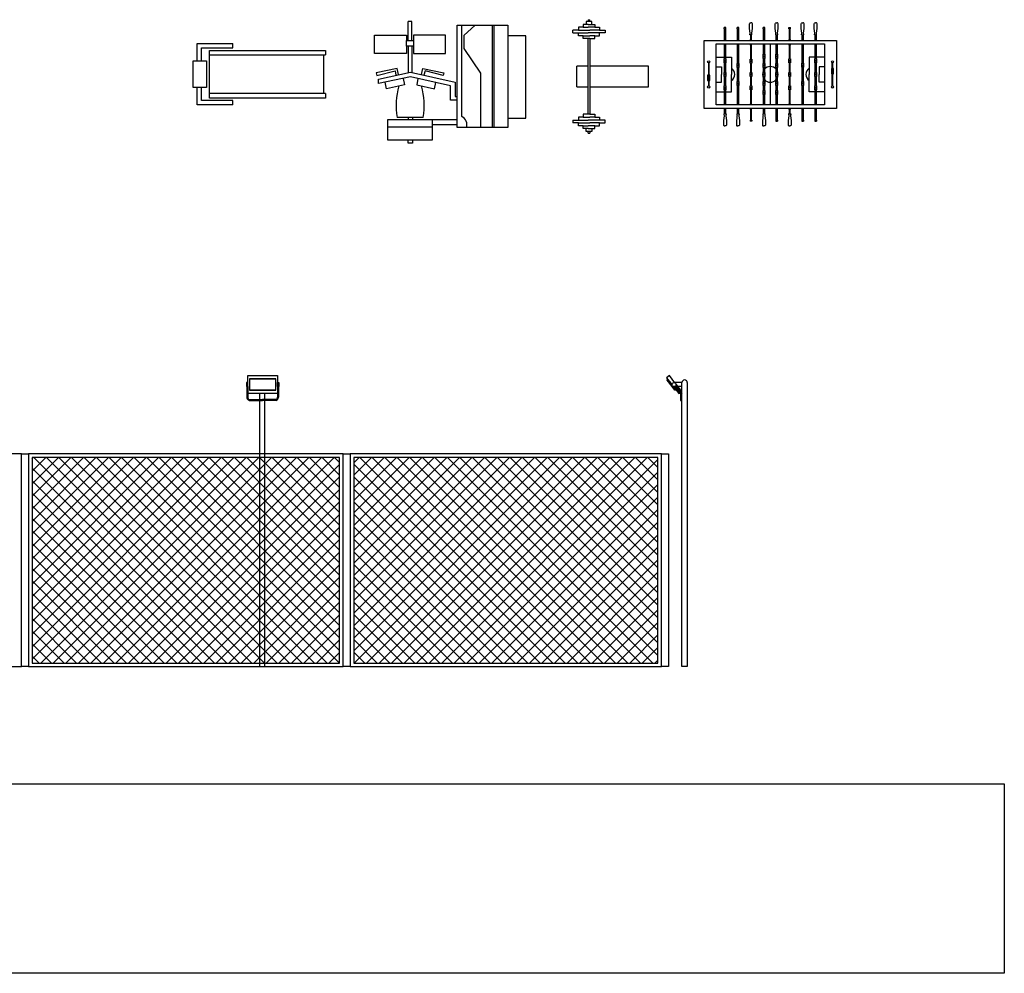
# Model space of a CAD drawing. Units: inches. Extents: x 148245 to 187322, y 159561 to 186485.
# Drawn here: x 172810 to 187322, y 159561 to 173613 of the extents above; entities that cross this region are included whole.
import ezdxf

# ---------------------------------------------------------------- set-up
doc = ezdxf.new("R2010")
doc.units = ezdxf.units.IN
doc.header["$MEASUREMENT"] = 0
doc.layers.add('freecads.com', color=7, linetype='Continuous')

msp = doc.modelspace()

# ---------------------------------------------------------------- linework, layer by layer
at = {"layer": 'freecads.com'}
for p, q in [((178590, 173589), (178535, 173589)), ((178535, 173305), (178535, 173589)), ((178590, 173305), (178590, 173589)), ((181243, 173586), (181159, 173586)), ((181159, 173586), (181159, 173544)), ((181187, 173613), (181215, 173613)), ((181187, 173613), (181187, 173586)), ((181215, 173586), (181215, 173613)), ((181243, 173544), (181243, 173586)), ((179258, 172023), (179258, 173535)), ((179258, 173535), (180007, 173535)), ((179326, 172186), (179326, 173535)), ((179522, 173535), (179357, 173379)), ((179773, 173535), (179773, 172023)), ((179798, 173535), (179798, 172023)), ((180007, 173535), (180007, 172023)), ((181048, 173460), (180964, 173460)), ((180964, 173418), (181048, 173418)), ((181117, 173502), (181048, 173502)), ((181048, 173502), (181048, 173460)), ((181048, 173460), (181187, 173460)), ((181048, 173376), (181048, 173418)), ((181048, 173418), (181187, 173418)), ((181187, 173544), (181117, 173544)), ((181117, 173544), (181117, 173502)), ((181117, 173502), (181187, 173502)), ((181187, 173544), (181215, 173544)), ((181215, 173502), (181187, 173502)), ((181187, 173460), (181215, 173460)), ((181355, 173418), (181187, 173418)), ((181215, 173544), (181285, 173544)), ((181285, 173502), (181215, 173502)), ((181355, 173460), (181215, 173460)), ((181285, 173544), (181285, 173502)), ((181285, 173502), (181355, 173502)), ((181355, 173502), (181355, 173460)), ((181355, 173460), (181438, 173460)), ((181438, 173418), (181355, 173418)), ((181355, 173376), (181355, 173418)), ((181438, 173460), (181438, 173418)), ((178039, 173117), (178039, 173384)), ((178039, 173384), (178513, 173384)), ((178513, 173384), (178513, 173305)), ((178513, 173224), (178513, 173305)), ((178513, 173305), (178612, 173305)), ((179087, 173384), (178612, 173384)), ((178612, 173384), (178612, 173305)), ((178612, 173305), (178612, 173224)), ((179087, 173117), (179087, 173384)), ((179357, 173379), (179357, 173191)), ((180269, 173377), (180007, 173377)), ((180269, 172160), (180269, 173377)), ((181117, 173376), (181048, 173376)), ((181117, 173334), (181117, 173376)), ((181117, 173376), (181187, 173376)), ((181187, 173334), (181117, 173334)), ((181187, 173376), (181215, 173376)), ((181187, 172777), (181187, 173334)), ((181215, 173334), (181187, 173334)), ((181285, 173376), (181215, 173376)), ((181215, 173334), (181215, 172777)), ((181215, 173334), (181285, 173334)), ((181285, 173334), (181285, 173376)), ((181285, 173376), (181355, 173376)), ((175427, 173005), (175427, 173264)), ((175427, 173264), (175953, 173264)), ((175492, 173005), (175492, 173199)), ((175492, 173199), (175953, 173199)), ((175608, 173161), (177316, 173161)), ((175608, 172459), (175608, 173161)), ((175953, 173199), (175953, 173264)), ((177316, 173161), (177316, 173097)), ((178513, 173224), (178513, 173117)), ((178612, 173224), (178513, 173224)), ((178535, 173224), (178535, 172836)), ((178590, 173224), (178590, 172836)), ((178612, 173224), (178612, 173117)), ((179357, 173191), (179602, 172823)), ((175365, 172616), (175365, 173005)), ((175365, 173005), (175566, 173005)), ((175566, 173005), (175566, 172616)), ((175608, 173097), (177316, 173097)), ((177290, 173097), (177290, 172524)), ((178513, 173117), (178039, 173117)), ((178612, 173117), (179087, 173117)), ((178374, 172894), (178063, 172832)), ((178063, 172832), (178074, 172790)), ((178074, 172790), (178342, 172859)), ((178099, 172735), (178571, 172840)), ((178342, 172859), (178356, 172796)), ((178393, 172804), (178374, 172894)), ((178571, 172840), (179228, 172692)), ((178733, 172804), (178751, 172894)), ((178751, 172894), (179063, 172832)), ((178784, 172859), (178769, 172796)), ((179051, 172790), (178784, 172859)), ((179063, 172832), (179051, 172790)), ((181187, 172930), (181020, 172930)), ((182080, 172930), (181215, 172930)), ((182080, 172623), (182080, 172930)), ((178571, 172770), (178099, 172674)), ((178099, 172674), (178099, 172735)), ((178217, 172595), (178197, 172694)), ((178462, 172748), (178480, 172652)), ((179158, 172639), (178571, 172770)), ((178680, 172746), (178663, 172652)), ((178926, 172595), (178945, 172687)), ((179228, 172692), (179228, 172482)), ((179602, 172823), (179602, 172023)), ((181187, 172219), (181187, 172777)), ((181215, 172777), (181215, 172219)), ((175566, 172616), (175365, 172616)), ((175427, 172357), (175427, 172616)), ((175492, 172422), (175492, 172616)), ((178480, 172652), (178217, 172595)), ((178663, 172652), (178926, 172595)), ((179158, 172429), (179158, 172639)), ((181020, 172623), (181187, 172623)), ((181215, 172623), (182080, 172623)), ((175953, 172422), (175492, 172422)), ((177316, 172524), (175608, 172524)), ((177316, 172459), (175608, 172459)), ((175953, 172357), (175953, 172422)), ((177316, 172524), (177316, 172459)), ((179258, 172429), (179158, 172429)), ((179228, 172482), (179258, 172482)), ((175953, 172357), (175427, 172357)), ((178237, 171837), (178237, 172144)), ((178237, 172144), (178889, 172144)), ((178756, 172173), (178375, 172173)), ((178534, 172173), (178534, 172144)), ((178598, 172173), (178598, 172144)), ((178889, 172144), (179258, 172144)), ((178889, 172144), (178889, 171837)), ((180007, 172160), (180269, 172160)), ((180964, 172135), (181048, 172135)), ((181117, 172177), (181048, 172177)), ((181048, 172177), (181048, 172135)), ((181048, 172135), (181187, 172135)), ((181187, 172219), (181117, 172219)), ((181117, 172219), (181117, 172177)), ((181117, 172177), (181187, 172177)), ((181215, 172219), (181187, 172219)), ((181187, 172177), (181215, 172177)), ((181355, 172135), (181187, 172135)), ((181215, 172219), (181285, 172219)), ((181285, 172177), (181215, 172177)), ((181285, 172219), (181285, 172177)), ((181285, 172177), (181355, 172177)), ((181355, 172177), (181355, 172135)), ((181438, 172135), (181355, 172135)), ((181438, 172093), (181438, 172135)), ((178889, 172028), (178237, 172028)), ((178889, 172067), (179258, 172067)), ((180007, 172023), (179258, 172023)), ((181048, 172093), (180964, 172093)), ((181048, 172051), (181048, 172093)), ((181048, 172093), (181187, 172093)), ((181117, 172051), (181048, 172051)), ((181117, 172009), (181117, 172051)), ((181117, 172051), (181187, 172051)), ((181187, 172009), (181117, 172009)), ((181159, 171968), (181159, 172009)), ((181243, 171968), (181159, 171968)), ((181187, 172093), (181215, 172093)), ((181215, 172051), (181187, 172051)), ((181187, 172009), (181215, 172009)), ((181187, 171940), (181187, 171968)), ((181355, 172093), (181215, 172093)), ((181285, 172051), (181215, 172051)), ((181215, 172009), (181285, 172009)), ((181215, 171968), (181215, 171940)), ((181243, 172009), (181243, 171968)), ((181285, 172009), (181285, 172051)), ((181285, 172051), (181355, 172051)), ((181355, 172051), (181355, 172093)), ((181355, 172093), (181438, 172093)), ((178889, 171837), (178237, 171837)), ((178534, 171796), (178534, 171837)), ((178598, 171837), (178598, 171796)), ((181187, 171940), (181215, 171940)), ((178598, 171796), (178534, 171796)), ((176174, 168369, -1), (176608, 168369, -1)), ((176174, 168103, -1), (176174, 168369, -1)), ((176608, 168369, -1), (176608, 168103, -1)), ((182386, 168369, -1), (182344, 168338, -1)), ((182344, 168338, -1), (182426, 168232, -1)), ((182468, 168263, -1), (182386, 168369, -1)), ((176174, 168266, -1), (176151, 168266, -1)), ((176151, 168266, -1), (176151, 168207, -1)), ((176151, 168207, -1), (176174, 168207, -1)), ((176158, 168207, -1), (176158, 168051, -1)), ((176172, 168207, -1), (176172, 168051, -1)), ((176174, 168207, -1), (176174, 168266, -1)), ((176586, 168320, -1), (176195, 168320, -1)), ((176195, 168320, -1), (176195, 168155, -1)), ((176583, 168316, -1), (176199, 168316, -1)), ((176199, 168316, -1), (176199, 168158, -1)), ((176583, 168158, -1), (176583, 168316, -1)), ((176586, 168155, -1), (176586, 168320, -1)), ((176608, 168266, -1), (176631, 168266, -1)), ((176608, 168207, -1), (176608, 168266, -1)), ((176631, 168207, -1), (176608, 168207, -1)), ((176610, 168207, -1), (176610, 168051, -1)), ((176624, 168207, -1), (176624, 168051, -1)), ((176631, 168266, -1), (176631, 168207, -1)), ((182353, 168301, -1), (182358, 168320, -1)), ((182406, 168232, -1), (182353, 168301, -1)), ((182466, 168154, -1), (182406, 168232, -1)), ((182444, 168209, -1), (182526, 168103, -1)), ((182464, 168208, -1), (182548, 168098, -1)), ((182571, 168266, -1), (182466, 168266, -1)), ((182481, 168221, -1), (182571, 168106, -1)), ((182567, 168135, -1), (182485, 168241, -1)), ((182571, 168207, -1), (182512, 168207, -1)), ((182571, 164080, -1), (182571, 168266, -1)), ((182649, 168266, -1), (182649, 164080, -1)), ((176608, 168103, -1), (176174, 168103, -1)), ((176195, 168155, -1), (176586, 168155, -1)), ((176199, 168158, -1), (176583, 168158, -1)), ((176346, 168103, -1), (176346, 168017, -1)), ((176425, 168017, -1), (176425, 168103, -1)), ((182486, 168155, -1), (182466, 168154, -1)), ((182526, 168103, -1), (182537, 168112, -1)), ((182548, 168098, -1), (182548, 168003, -1)), ((182555, 168126, -1), (182567, 168135, -1)), ((176190, 168003, -1), (176391, 168003, -1)), ((176193, 168017, -1), (176391, 168017, -1)), ((176346, 168003, -1), (176346, 164080, -1)), ((176588, 168017, -1), (176391, 168017, -1)), ((176591, 168003, -1), (176391, 168003, -1)), ((176425, 164080, -1), (176425, 168003, -1)), ((182548, 168003, -1), (182571, 168003, -1)), ((172837, 167214, -1), (168200, 167214, -1)), ((172837, 164080, -1), (172837, 167214, -1)), ((172837, 167214, -1), (172941, 167214, -1)), ((172837, 164080, -1), (172837, 167214, -1)), ((177578, 167214, -1), (172941, 167214, -1)), ((172941, 167214, -1), (172941, 164080, -1)), ((172941, 167214, -1), (172941, 164080, -1)), ((177578, 164080, -1), (177578, 167214, -1)), ((177578, 167214, -1), (177682, 167214, -1)), ((177578, 164080, -1), (177578, 167214, -1)), ((182267, 167214, -1), (177682, 167214, -1)), ((177682, 167214, -1), (177682, 164080, -1)), ((177682, 167214, -1), (177682, 164080, -1)), ((182267, 164080, -1), (182267, 167214, -1)), ((182267, 167214, -1), (182372, 167214, -1)), ((182267, 164080, -1), (182267, 167214, -1)), ((182372, 167214, -1), (182372, 164080, -1)), ((172993, 167144, -1), (173011, 167162, -1)), ((172993, 166960, -1), (173196, 167162, -1)), ((172993, 166775, -1), (173380, 167162, -1)), ((172993, 166590, -1), (173565, 167162, -1)), ((172993, 166405, -1), (173750, 167162, -1)), ((172993, 166221, -1), (173934, 167162, -1)), ((172993, 166036, -1), (174119, 167162, -1)), ((172993, 165851, -1), (174304, 167162, -1)), ((172993, 165667, -1), (174488, 167162, -1)), ((172993, 165482, -1), (174673, 167162, -1)), ((172993, 165297, -1), (174858, 167162, -1)), ((172993, 165113, -1), (175042, 167162, -1)), ((172993, 164928, -1), (175227, 167162, -1)), ((172993, 164743, -1), (175412, 167162, -1)), ((172993, 164559, -1), (175596, 167162, -1)), ((172993, 164374, -1), (175781, 167162, -1)), ((172993, 164189, -1), (175966, 167162, -1)), ((177526, 167162, -1), (172993, 167162, -1)), ((172993, 167162, -1), (172993, 164132, -1)), ((176049, 164132, -1), (173020, 167162, -1)), ((173121, 164132, -1), (176150, 167162, -1)), ((176234, 164132, -1), (173204, 167162, -1)), ((173305, 164132, -1), (176335, 167162, -1)), ((176419, 164132, -1), (173389, 167162, -1)), ((173490, 164132, -1), (176520, 167162, -1)), ((176603, 164132, -1), (173574, 167162, -1)), ((173675, 164132, -1), (176704, 167162, -1)), ((176788, 164132, -1), (173759, 167162, -1)), ((173859, 164132, -1), (176889, 167162, -1)), ((176973, 164132, -1), (173943, 167162, -1)), ((174044, 164132, -1), (177074, 167162, -1)), ((177157, 164132, -1), (174128, 167162, -1)), ((174229, 164132, -1), (177258, 167162, -1)), ((177342, 164132, -1), (174313, 167162, -1)), ((174413, 164132, -1), (177443, 167162, -1)), ((177526, 164133, -1), (174497, 167162, -1)), ((174598, 164132, -1), (177526, 167060, -1)), ((177526, 164318, -1), (174682, 167162, -1)), ((177526, 164503, -1), (174867, 167162, -1)), ((177526, 164687, -1), (175051, 167162, -1)), ((177526, 164872, -1), (175236, 167162, -1)), ((177526, 165057, -1), (175421, 167162, -1)), ((177526, 165241, -1), (175605, 167162, -1)), ((177526, 165426, -1), (175790, 167162, -1)), ((177526, 165611, -1), (175975, 167162, -1)), ((177526, 165795, -1), (176159, 167162, -1)), ((177526, 165980, -1), (176344, 167162, -1)), ((177526, 166165, -1), (176529, 167162, -1)), ((177526, 166349, -1), (176713, 167162, -1)), ((177526, 166534, -1), (176898, 167162, -1)), ((177526, 166719, -1), (177083, 167162, -1)), ((177526, 166903, -1), (177267, 167162, -1)), ((177526, 167088, -1), (177452, 167162, -1)), ((177526, 164132, -1), (177526, 167162, -1)), ((177735, 167084, -1), (177812, 167162, -1)), ((177735, 166899, -1), (177997, 167162, -1)), ((177735, 166715, -1), (178182, 167162, -1)), ((177735, 166530, -1), (178366, 167162, -1)), ((177735, 166345, -1), (178551, 167162, -1)), ((177735, 166161, -1), (178736, 167162, -1)), ((177735, 165976, -1), (178920, 167162, -1)), ((177735, 165791, -1), (179105, 167162, -1)), ((177735, 165607, -1), (179290, 167162, -1)), ((177735, 165422, -1), (179475, 167162, -1)), ((177735, 165237, -1), (179659, 167162, -1)), ((177735, 165053, -1), (179844, 167162, -1)), ((177735, 164868, -1), (180029, 167162, -1)), ((177735, 164683, -1), (180213, 167162, -1)), ((177735, 164499, -1), (180398, 167162, -1)), ((177735, 164314, -1), (180583, 167162, -1)), ((182215, 167162, -1), (177735, 167162, -1)), ((177735, 167162, -1), (177735, 164132, -1)), ((180666, 164132, -1), (177735, 167064, -1)), ((177738, 164132, -1), (180767, 167162, -1)), ((180851, 164132, -1), (177821, 167162, -1)), ((177922, 164132, -1), (180952, 167162, -1)), ((181036, 164132, -1), (178006, 167162, -1)), ((178107, 164132, -1), (181137, 167162, -1)), ((181220, 164132, -1), (178191, 167162, -1)), ((178292, 164132, -1), (181321, 167162, -1)), ((181405, 164132, -1), (178375, 167162, -1)), ((178476, 164132, -1), (181506, 167162, -1)), ((181590, 164132, -1), (178560, 167162, -1)), ((178661, 164132, -1), (181691, 167162, -1)), ((181774, 164132, -1), (178745, 167162, -1)), ((178846, 164132, -1), (181875, 167162, -1)), ((181959, 164132, -1), (178929, 167162, -1)), ((179030, 164132, -1), (182060, 167162, -1)), ((182144, 164132, -1), (179114, 167162, -1)), ((179215, 164132, -1), (182215, 167132, -1)), ((182215, 164246, -1), (179299, 167162, -1)), ((182215, 164430, -1), (179484, 167162, -1)), ((182215, 164615, -1), (179668, 167162, -1)), ((182215, 164800, -1), (179853, 167162, -1)), ((182215, 164984, -1), (180038, 167162, -1)), ((182215, 165169, -1), (180222, 167162, -1)), ((182215, 165354, -1), (180407, 167162, -1)), ((182215, 165538, -1), (180592, 167162, -1)), ((182215, 165723, -1), (180776, 167162, -1)), ((182215, 165908, -1), (180961, 167162, -1)), ((182215, 166092, -1), (181146, 167162, -1)), ((182215, 166277, -1), (181330, 167162, -1)), ((182215, 166462, -1), (181515, 167162, -1)), ((182215, 166647, -1), (181700, 167162, -1)), ((182215, 166831, -1), (181884, 167162, -1)), ((182215, 167016, -1), (182069, 167162, -1)), ((182215, 164132, -1), (182215, 167162, -1)), ((175865, 164132, -1), (172993, 167004, -1)), ((179400, 164132, -1), (182215, 166947, -1)), ((175680, 164132, -1), (172993, 166819, -1)), ((174783, 164132, -1), (177526, 166875, -1)), ((180482, 164132, -1), (177735, 166879, -1)), ((179584, 164132, -1), (182215, 166763, -1)), ((175495, 164132, -1), (172993, 166634, -1)), ((174968, 164132, -1), (177526, 166690, -1)), ((180297, 164132, -1), (177735, 166694, -1)), ((175311, 164132, -1), (172993, 166450, -1)), ((175152, 164132, -1), (177526, 166506, -1)), ((180112, 164132, -1), (177735, 166510, -1)), ((179769, 164132, -1), (182215, 166578, -1)), ((175337, 164132, -1), (177526, 166321, -1)), ((179928, 164132, -1), (177735, 166325, -1)), ((179954, 164132, -1), (182215, 166393, -1)), ((175126, 164132, -1), (172993, 166265, -1)), ((180138, 164132, -1), (182215, 166209, -1)), ((174941, 164132, -1), (172993, 166080, -1)), ((175522, 164132, -1), (177526, 166136, -1)), ((179743, 164132, -1), (177735, 166140, -1)), ((180323, 164132, -1), (182215, 166024, -1)), ((174757, 164132, -1), (172993, 165896, -1)), ((175706, 164132, -1), (177526, 165952, -1)), ((179558, 164132, -1), (177735, 165956, -1)), ((175891, 164132, -1), (177526, 165767, -1)), ((179374, 164132, -1), (177735, 165771, -1)), ((180508, 164132, -1), (182215, 165839, -1)), ((174572, 164132, -1), (172993, 165711, -1)), ((176076, 164132, -1), (177526, 165582, -1)), ((179189, 164132, -1), (177735, 165586, -1)), ((180692, 164132, -1), (182215, 165655, -1)), ((174387, 164132, -1), (172993, 165526, -1)), ((180877, 164132, -1), (182215, 165470, -1)), ((174203, 164132, -1), (172993, 165342, -1)), ((176260, 164132, -1), (177526, 165398, -1)), ((179004, 164132, -1), (177735, 165402, -1)), ((181062, 164132, -1), (182215, 165285, -1)), ((174018, 164132, -1), (172993, 165157, -1)), ((176445, 164132, -1), (177526, 165213, -1)), ((178820, 164132, -1), (177735, 165217, -1)), ((176630, 164132, -1), (177526, 165028, -1)), ((178635, 164132, -1), (177735, 165032, -1)), ((181247, 164132, -1), (182215, 165101, -1)), ((173833, 164132, -1), (172993, 164972, -1)), ((178450, 164132, -1), (177735, 164848, -1)), ((181431, 164132, -1), (182215, 164916, -1)), ((173649, 164132, -1), (172993, 164788, -1)), ((176814, 164132, -1), (177526, 164844, -1)), ((181616, 164132, -1), (182215, 164731, -1)), ((173464, 164132, -1), (172993, 164603, -1)), ((176999, 164132, -1), (177526, 164659, -1)), ((178266, 164132, -1), (177735, 164663, -1)), ((173279, 164132, -1), (172993, 164418, -1)), ((177184, 164132, -1), (177526, 164474, -1)), ((178081, 164132, -1), (177735, 164478, -1)), ((181801, 164132, -1), (182215, 164547, -1)), ((177368, 164132, -1), (177526, 164290, -1)), ((177896, 164132, -1), (177735, 164294, -1)), ((181985, 164132, -1), (182215, 164362, -1)), ((173095, 164132, -1), (172993, 164233, -1)), ((172993, 164132, -1), (177526, 164132, -1)), ((177735, 164132, -1), (182215, 164132, -1)), ((182170, 164132, -1), (182215, 164177, -1)), ((168200, 164080, -1), (172837, 164080, -1)), ((172941, 164080, -1), (172837, 164080, -1)), ((172941, 164080, -1), (177578, 164080, -1)), ((176346, 164080, -1), (176425, 164080, -1)), ((177682, 164080, -1), (177578, 164080, -1)), ((177682, 164080, -1), (182267, 164080, -1)), ((182372, 164080, -1), (182267, 164080, -1)), ((182649, 164080, -1), (182571, 164080, -1))]:
    msp.add_line(p, q, dxfattribs=at)
for points in [[(183581, 173389), (183573, 173389), (183573, 173399, 0.227478), (183574, 173415, -0.050308), (183567, 173554, -0.217395), (183574, 173567), (183588, 173567)], [(183595, 173389), (183603, 173389), (183603, 173399, -0.227478), (183602, 173415, 0.050308), (183609, 173554, 0.217395), (183602, 173567), (183588, 173567)], [(183960, 173389), (183952, 173389), (183952, 173399, 0.227478), (183953, 173415, -0.050308), (183946, 173554, -0.217395), (183953, 173567), (183967, 173567)], [(183974, 173389), (183982, 173389), (183982, 173399, -0.227478), (183981, 173415, 0.050308), (183988, 173554, 0.217395), (183981, 173567), (183967, 173567)], [(184343, 173389), (184335, 173389), (184335, 173399, 0.227478), (184336, 173415, -0.050308), (184329, 173554, -0.217395), (184336, 173567), (184350, 173567)], [(184357, 173389), (184365, 173389), (184365, 173399, -0.227478), (184364, 173415, 0.050308), (184371, 173554, 0.217395), (184364, 173567), (184350, 173567)], [(184534, 173389), (184526, 173389), (184526, 173399, 0.227478), (184527, 173415, -0.050308), (184520, 173554, -0.217395), (184527, 173567), (184541, 173567)], [(184548, 173389), (184556, 173389), (184556, 173399, -0.227478), (184555, 173415, 0.050308), (184562, 173554, 0.217395), (184555, 173567), (184541, 173567)], [(183198, 172225), (183190, 172225), (183190, 172214, -0.227478), (183191, 172199, 0.050308), (183184, 172060, 0.217395), (183191, 172047), (183205, 172047)], [(183212, 172225), (183220, 172225), (183220, 172214, 0.227478), (183219, 172199, -0.050308), (183226, 172060, -0.217395), (183219, 172047), (183205, 172047)], [(183390, 172225), (183381, 172225), (183381, 172214, -0.227478), (183382, 172199, 0.050308), (183375, 172060, 0.217395), (183382, 172047), (183396, 172047)], [(183403, 172225), (183412, 172225), (183412, 172214, 0.227478), (183411, 172199, -0.050308), (183418, 172060, -0.217395), (183411, 172047), (183396, 172047)], [(183772, 172225), (183764, 172225), (183764, 172214, -0.227478), (183765, 172199, 0.050308), (183758, 172060, 0.217395), (183765, 172047), (183779, 172047)], [(183786, 172225), (183794, 172225), (183794, 172214, 0.227478), (183793, 172199, -0.050308), (183800, 172060, -0.217395), (183793, 172047), (183779, 172047)], [(184152, 172225), (184143, 172225), (184143, 172214, -0.227478), (184144, 172199, 0.050308), (184137, 172060, 0.217395), (184144, 172047), (184159, 172047)], [(184165, 172225), (184174, 172225), (184174, 172214, 0.227478), (184173, 172199, -0.050308), (184180, 172060, -0.217395), (184173, 172047), (184159, 172047)]]:
    msp.add_lwpolyline(points, format="xyb", dxfattribs=at)
for points in [[(180964, 173418), (180964, 173460)], [(183198, 173479), (183194, 173479), (183194, 173497)], [(183217, 173497), (183194, 173497)], [(183198, 173314), (183198, 173479), (183212, 173479), (183212, 173314)], [(183212, 173479), (183217, 173479), (183217, 173497)], [(183390, 173479), (183385, 173479), (183385, 173497)], [(183408, 173497), (183385, 173497)], [(183390, 173314), (183390, 173479), (183403, 173479), (183403, 173314)], [(183403, 173479), (183408, 173479), (183408, 173497)], [(183772, 173479), (183768, 173479), (183768, 173497)], [(183791, 173497), (183768, 173497)], [(183772, 173314), (183772, 173479), (183786, 173479), (183786, 173314)], [(183786, 173479), (183791, 173479), (183791, 173497)], [(184152, 173479), (184147, 173479), (184147, 173497)], [(184147, 173497), (184170, 173497)], [(184165, 173314), (184165, 173479), (184152, 173479), (184152, 173314)], [(184165, 173479), (184170, 173479), (184170, 173497)], [(183190, 173314), (183190, 173307)], [(183190, 173314), (183221, 173314)], [(183221, 173314), (183221, 173307)], [(183381, 173314), (183381, 173307)], [(183381, 173314), (183412, 173314)], [(183412, 173314), (183412, 173307)], [(183572, 173307), (183572, 173314)], [(183603, 173314), (183572, 173314)], [(183595, 173314), (183595, 173389), (183581, 173389), (183581, 173314)], [(183603, 173307), (183603, 173314)], [(183764, 173314), (183764, 173307)], [(183764, 173314), (183795, 173314)], [(183795, 173314), (183795, 173307)], [(183952, 173307), (183952, 173314)], [(183952, 173314), (183983, 173314)], [(183960, 173314), (183960, 173389), (183974, 173389), (183974, 173314)], [(183983, 173307), (183983, 173314)], [(184143, 173314), (184143, 173307)], [(184174, 173314), (184143, 173314)], [(184174, 173314), (184174, 173307)], [(184334, 173307), (184334, 173314)], [(184334, 173314), (184365, 173314)], [(184343, 173314), (184343, 173389), (184357, 173389), (184357, 173314)], [(184365, 173307), (184365, 173314)], [(184526, 173307), (184526, 173314)], [(184526, 173314), (184557, 173314)], [(184534, 173314), (184534, 173389), (184548, 173389), (184548, 173314)], [(184557, 173307), (184557, 173314)], [(183190, 173256), (183190, 173249)], [(183221, 173249), (183190, 173249)], [(183198, 173035), (183198, 173249)], [(183212, 173249), (183212, 173035)], [(183221, 173256), (183221, 173249)], [(183381, 173256), (183381, 173249)], [(183412, 173249), (183381, 173249)], [(183390, 172969), (183390, 173249)], [(183403, 173249), (183403, 172969)], [(183412, 173256), (183412, 173249)], [(183572, 173249), (183572, 173256)], [(183572, 173249), (183603, 173249)], [(183581, 173249), (183581, 173033)], [(183595, 173033), (183595, 173249)], [(183603, 173249), (183603, 173256)], [(183764, 173256), (183764, 173249)], [(183795, 173249), (183764, 173249)], [(183772, 173103), (183772, 173249)], [(183786, 173249), (183786, 173103)], [(183795, 173256), (183795, 173249)], [(183873, 173256), (183873, 172358)], [(183952, 173249), (183952, 173256)], [(183983, 173249), (183952, 173249)], [(183960, 173103), (183960, 173249)], [(183974, 173249), (183974, 173103)], [(183983, 173249), (183983, 173256)], [(184143, 173256), (184143, 173249)], [(184143, 173249), (184174, 173249)], [(184152, 173249), (184152, 173036)], [(184165, 173036), (184165, 173249)], [(184174, 173256), (184174, 173249)], [(184334, 173249), (184334, 173256)], [(184365, 173249), (184334, 173249)], [(184343, 172971), (184343, 173249)], [(184357, 173249), (184357, 172971)], [(184365, 173249), (184365, 173256)], [(184526, 173249), (184526, 173256)], [(184557, 173249), (184526, 173249)], [(184534, 173036), (184534, 173249)], [(184548, 173249), (184548, 173036)], [(184557, 173249), (184557, 173256)], [(182961, 172976), (182961, 172637)], [(182969, 172976), (182969, 172637)], [(183076, 173062), (183195, 173062)], [(183198, 172836), (183198, 172976)], [(183212, 173062), (183299, 173062), (183299, 172807)], [(183212, 172976), (183212, 172836)], [(183772, 172969), (183772, 173044)], [(183786, 173044), (183786, 172969)], [(183960, 172968), (183960, 173044)], [(183974, 173044), (183974, 172968)], [(184152, 172977), (184152, 172836)], [(184165, 172836), (184165, 172977)], [(184534, 173062), (184447, 173062), (184447, 172807)], [(184534, 172836), (184534, 172977)], [(184671, 173062), (184548, 173062)], [(184548, 172977), (184548, 172836)], [(184786, 172637), (184786, 172976)], [(184794, 172637), (184794, 172976)], [(181020, 172623), (181020, 172930)], [(183076, 172919), (183156, 172919), (183156, 172807)], [(183390, 172702), (183390, 172910)], [(183403, 172910), (183403, 172702)], [(183581, 172974), (183581, 172836)], [(183595, 172836), (183595, 172974)], [(183772, 172836), (183772, 172910)], [(183786, 172910), (183786, 172836)], [(183960, 172836), (183960, 172909)], [(183974, 172909), (183974, 172836)], [(184343, 172703), (184343, 172912)], [(184357, 172912), (184357, 172703)], [(184671, 172919), (184591, 172919), (184591, 172807)], [(184786, 172895), (184774, 172895), (184774, 172889), (184786, 172889)], [(184786, 172887), (184774, 172887), (184774, 172881), (184786, 172881)], [(184786, 172879), (184774, 172879), (184774, 172873), (184786, 172873)], [(184786, 172871), (184774, 172871), (184774, 172865), (184786, 172865)], [(184786, 172863), (184774, 172863), (184774, 172857), (184786, 172857)], [(184786, 172855), (184774, 172855), (184774, 172848), (184786, 172848)], [(184786, 172847), (184774, 172847), (184774, 172840), (184786, 172840)], [(184786, 172839), (184774, 172839), (184774, 172832), (184786, 172832)], [(184786, 172830), (184774, 172830), (184774, 172824), (184786, 172824)], [(184794, 172889), (184806, 172889), (184806, 172895), (184794, 172895)], [(184794, 172881), (184806, 172881), (184806, 172887), (184794, 172887)], [(184794, 172873), (184806, 172873), (184806, 172879), (184794, 172879)], [(184794, 172865), (184806, 172865), (184806, 172871), (184794, 172871)], [(184794, 172857), (184806, 172857), (184806, 172863), (184794, 172863)], [(184794, 172848), (184806, 172848), (184806, 172855), (184794, 172855)], [(184794, 172840), (184806, 172840), (184806, 172847), (184794, 172847)], [(184794, 172832), (184806, 172832), (184806, 172839), (184794, 172839)], [(184794, 172824), (184806, 172824), (184806, 172830), (184794, 172830)], [(182961, 172798), (182949, 172798), (182949, 172791), (182961, 172791)], [(182961, 172790), (182949, 172790), (182949, 172783), (182961, 172783)], [(182961, 172781), (182949, 172781), (182949, 172775), (182961, 172775)], [(182961, 172773), (182949, 172773), (182949, 172767), (182961, 172767)], [(182961, 172765), (182949, 172765), (182949, 172759), (182961, 172759)], [(182961, 172757), (182949, 172757), (182949, 172751), (182961, 172751)], [(182961, 172749), (182949, 172749), (182949, 172743), (182961, 172743)], [(182961, 172741), (182949, 172741), (182949, 172734), (182961, 172734)], [(182961, 172733), (182949, 172733), (182949, 172726), (182961, 172726)], [(182961, 172725), (182949, 172725), (182949, 172718), (182961, 172718)], [(182969, 172791), (182981, 172791), (182981, 172798), (182969, 172798)], [(182969, 172783), (182981, 172783), (182981, 172790), (182969, 172790)], [(182969, 172775), (182981, 172775), (182981, 172781), (182969, 172781)], [(182969, 172767), (182981, 172767), (182981, 172773), (182969, 172773)], [(182969, 172759), (182981, 172759), (182981, 172765), (182969, 172765)], [(182969, 172751), (182981, 172751), (182981, 172757), (182969, 172757)], [(182969, 172743), (182981, 172743), (182981, 172749), (182969, 172749)], [(182969, 172734), (182981, 172734), (182981, 172741), (182969, 172741)], [(182969, 172726), (182981, 172726), (182981, 172733), (182969, 172733)], [(182969, 172718), (182981, 172718), (182981, 172725), (182969, 172725)], [(183076, 172694), (183156, 172694), (183156, 172807)], [(183198, 172637), (183198, 172777)], [(183212, 172552), (183299, 172552), (183299, 172807)], [(183212, 172777), (183212, 172637)], [(183581, 172777), (183581, 172637)], [(183595, 172637), (183595, 172777)], [(183772, 172704), (183772, 172777)], [(183786, 172777), (183786, 172704)], [(183960, 172704), (183960, 172777)], [(183974, 172777), (183974, 172704)], [(184152, 172777), (184152, 172640)], [(184165, 172640), (184165, 172777)], [(184534, 172552), (184447, 172552), (184447, 172807)], [(184534, 172638), (184534, 172777)], [(184548, 172777), (184548, 172638)], [(184671, 172694), (184591, 172694), (184591, 172807)], [(184786, 172822), (184774, 172822), (184774, 172816), (184786, 172816)], [(184794, 172816), (184806, 172816), (184806, 172822), (184794, 172822)], [(183076, 172552), (183195, 172552)], [(183198, 172365), (183198, 172578)], [(183212, 172578), (183212, 172365)], [(183390, 172365), (183390, 172643)], [(183403, 172643), (183403, 172365)], [(183581, 172578), (183581, 172365)], [(183595, 172365), (183595, 172578)], [(183772, 172569), (183772, 172645)], [(183786, 172645), (183786, 172569)], [(183960, 172569), (183960, 172645)], [(183974, 172645), (183974, 172569)], [(184152, 172581), (184152, 172365)], [(184165, 172365), (184165, 172581)], [(184343, 172365), (184343, 172644)], [(184357, 172644), (184357, 172365)], [(184534, 172365), (184534, 172579)], [(184548, 172579), (184548, 172365)], [(184671, 172552), (184548, 172552)], [(183772, 172365), (183772, 172510)], [(183786, 172510), (183786, 172365)], [(183960, 172365), (183960, 172510)], [(183974, 172510), (183974, 172365)], [(183190, 172365), (183190, 172358)], [(183190, 172365), (183221, 172365)], [(183190, 172307), (183190, 172300)], [(183221, 172300), (183190, 172300)], [(183212, 172300), (183212, 172225), (183198, 172225), (183198, 172300)], [(183221, 172365), (183221, 172358)], [(183221, 172307), (183221, 172300)], [(183381, 172365), (183381, 172358)], [(183381, 172365), (183412, 172365)], [(183381, 172307), (183381, 172300)], [(183412, 172300), (183381, 172300)], [(183403, 172300), (183403, 172225), (183390, 172225), (183390, 172300)], [(183412, 172365), (183412, 172358)], [(183412, 172307), (183412, 172300)], [(183572, 172358), (183572, 172365)], [(183603, 172365), (183572, 172365)], [(183572, 172300), (183572, 172307)], [(183572, 172300), (183603, 172300)], [(183581, 172300), (183581, 172135), (183595, 172135), (183595, 172300)], [(183603, 172358), (183603, 172365)], [(183603, 172300), (183603, 172307)], [(183764, 172365), (183764, 172358)], [(183764, 172365), (183795, 172365)], [(183764, 172307), (183764, 172300)], [(183795, 172300), (183764, 172300)], [(183786, 172300), (183786, 172225), (183772, 172225), (183772, 172300)], [(183795, 172365), (183795, 172358)], [(183795, 172307), (183795, 172300)], [(183952, 172358), (183952, 172365)], [(183952, 172365), (183983, 172365)], [(183952, 172300), (183952, 172307)], [(183983, 172300), (183952, 172300)], [(183974, 172300), (183974, 172135), (183960, 172135), (183960, 172300)], [(183983, 172358), (183983, 172365)], [(183983, 172300), (183983, 172307)], [(184143, 172365), (184143, 172358)], [(184174, 172365), (184143, 172365)], [(184143, 172307), (184143, 172300)], [(184143, 172300), (184174, 172300)], [(184152, 172300), (184152, 172225), (184165, 172225), (184165, 172300)], [(184174, 172365), (184174, 172358)], [(184174, 172307), (184174, 172300)], [(184334, 172358), (184334, 172365)], [(184334, 172365), (184365, 172365)], [(184334, 172300), (184334, 172307)], [(184365, 172300), (184334, 172300)], [(184357, 172300), (184357, 172135), (184343, 172135), (184343, 172300)], [(184365, 172358), (184365, 172365)], [(184365, 172300), (184365, 172307)], [(184526, 172358), (184526, 172365)], [(184526, 172365), (184557, 172365)], [(184526, 172300), (184526, 172307)], [(184557, 172300), (184526, 172300)], [(184548, 172300), (184548, 172135), (184534, 172135), (184534, 172300)], [(184557, 172358), (184557, 172365)], [(184557, 172300), (184557, 172307)], [(180964, 172135), (180964, 172093)], [(183581, 172135), (183576, 172135), (183576, 172117)], [(183599, 172117), (183576, 172117)], [(183595, 172135), (183599, 172135), (183599, 172117)], [(183960, 172135), (183956, 172135), (183956, 172117)], [(183956, 172117), (183979, 172117)], [(183974, 172135), (183979, 172135), (183979, 172117)], [(184343, 172135), (184338, 172135), (184338, 172117)], [(184338, 172117), (184361, 172117)], [(184357, 172135), (184361, 172135), (184361, 172117)], [(184534, 172135), (184530, 172135), (184530, 172117)], [(184530, 172117), (184553, 172117)], [(184548, 172135), (184553, 172135), (184553, 172117)]]:
    msp.add_lwpolyline(points, dxfattribs=at)
for points in [[(182896, 173307), (184847, 173307), (184847, 172307), (182896, 172307)], [(183076, 173256), (184671, 173256), (184671, 172358), (183076, 172358)], [(183218, 172976), (183192, 172976), (183192, 173035), (183218, 173035)], [(183600, 172974), (183575, 172974), (183575, 173033), (183600, 173033)], [(183792, 173044), (183766, 173044), (183766, 173103), (183792, 173103)], [(183955, 173103), (183980, 173103), (183980, 173044), (183955, 173044)], [(184146, 173036), (184171, 173036), (184171, 172977), (184146, 172977)], [(184529, 173036), (184554, 173036), (184554, 172977), (184529, 172977)], [(183218, 172777), (183192, 172777), (183192, 172836), (183218, 172836)], [(183409, 172910), (183384, 172910), (183384, 172969), (183409, 172969)], [(183600, 172777), (183575, 172777), (183575, 172836), (183600, 172836)], [(183792, 172910), (183766, 172910), (183766, 172969), (183792, 172969)], [(183792, 172777), (183766, 172777), (183766, 172836), (183792, 172836)], [(183955, 172968), (183980, 172968), (183980, 172909), (183955, 172909)], [(183955, 172836), (183980, 172836), (183980, 172777), (183955, 172777)], [(184146, 172836), (184171, 172836), (184171, 172777), (184146, 172777)], [(184337, 172971), (184363, 172971), (184363, 172912), (184337, 172912)], [(184529, 172836), (184554, 172836), (184554, 172777), (184529, 172777)], [(183409, 172643), (183384, 172643), (183384, 172702), (183409, 172702)], [(183792, 172645), (183766, 172645), (183766, 172704), (183792, 172704)], [(183955, 172704), (183980, 172704), (183980, 172645), (183955, 172645)], [(184337, 172703), (184363, 172703), (184363, 172644), (184337, 172644)], [(183218, 172578), (183192, 172578), (183192, 172637), (183218, 172637)], [(183600, 172578), (183575, 172578), (183575, 172637), (183600, 172637)], [(183792, 172510), (183766, 172510), (183766, 172569), (183792, 172569)], [(183955, 172569), (183980, 172569), (183980, 172510), (183955, 172510)], [(184146, 172640), (184171, 172640), (184171, 172581), (184146, 172581)], [(184529, 172638), (184554, 172638), (184554, 172579), (184529, 172579)], [(159417, 162351), (187322, 162351), (187322, 159561), (159417, 159561)]]:
    msp.add_lwpolyline(points, close=True, dxfattribs=at)
for centre, radius in [((182965, 172992), 16.3), ((183205, 173005), 7.78), ((183588, 173003), 7.78), ((183779, 173074), 7.78), ((183967, 173074), 7.78), ((184159, 173006), 7.78), ((184541, 173006), 7.78), ((184790, 172992), 16.3), ((183396, 172940), 7.78), ((183779, 172939), 7.78), ((183967, 172939), 7.78), ((184350, 172941), 7.78), ((183205, 172807), 7.78), ((183588, 172807), 7.78), ((183779, 172807), 7.78), ((183967, 172807), 7.78), ((184159, 172807), 7.78), ((184541, 172807), 7.78), ((182965, 172622), 16.3), ((183205, 172607), 7.78), ((183396, 172672), 7.78), ((183588, 172607), 7.78), ((183779, 172675), 7.78), ((183779, 172540), 7.78), ((183967, 172674), 7.78), ((183967, 172540), 7.78), ((184159, 172610), 7.78), ((184350, 172674), 7.78), ((184541, 172608), 7.78), ((184790, 172622), 16.3), ((182455, 168236, -1), 29.8)]:
    msp.add_circle(centre, radius, dxfattribs=at)
for centre, radius, start, end in [((183243, 172807), 108, 301.6678, 58.3322), ((183873, 172807), 116, 150.6452, 209.3548), ((183873, 172807), 116, 90, 138.953), ((183873, 172807), 116, 41.047, 90), ((183873, 172807), 116, 330.6452, 29.3548), ((184504, 172807), 108, 121.6678, 238.3322), ((183873, 172807), 116, 221.047, 270), ((183873, 172807), 116, 270, 318.953), ((179347, 172356), 989, 163.4545, 190.6395), ((177784, 172356), 989, 349.3605, 16.5455), ((179254, 172056), 149, 347.0316, 60.854), ((182610, 168266, -1), 39.2, 0, 180), ((176209, 168051, -1), 51.9, 180, 248.2828), ((176209, 168051, -1), 37.6, 180, 244.421), ((176572, 168051, -1), 37.6, 295.579, 0), ((176572, 168051, -1), 51.9, 291.7172, 0)]:
    msp.add_arc(centre, radius, start, end, dxfattribs=at)

doc.saveas('drawing.dxf')
